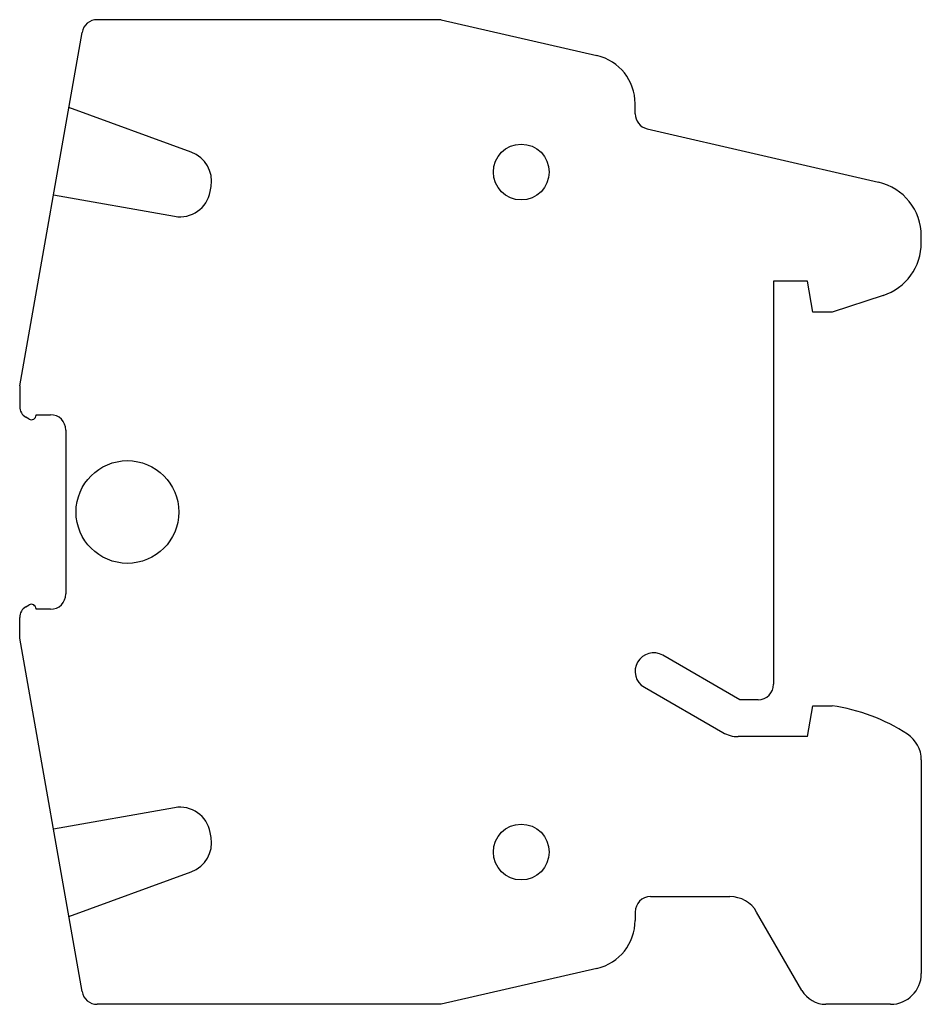
# Model space of a CAD drawing. Units: millimetres. Extents: x 4.2 to 33.5, y 10.2 to 42.2.
import ezdxf

# ---------------------------------------------------------------- set-up
doc = ezdxf.new("R2010")
doc.units = ezdxf.units.MM
doc.header["$LTSCALE"] = 3.414463
doc.layers.get('0').update_dxf_attribs({"linetype": 'CONTINUOUS'})

msp = doc.modelspace()

# ---------------------------------------------------------------- linework, layer by layer
at = {"color": 7}
for p, q in [((17.889, 42.19), (6.707, 42.19)), ((17.889, 42.19), (22.949, 41.022)), ((4.189, 30.29), (6.215, 41.777)), ((24.189, 39.134), (24.189, 39.463)), ((9.766, 37.883), (5.783, 39.333)), ((24.577, 38.647), (32.094, 36.912)), ((5.283, 36.495), (9.222, 35.8)), ((10.381, 36.611), (10.409, 36.77)), ((33.489, 34.941), (33.489, 35.158)), ((29.789, 33.69), (28.689, 33.69)), ((28.689, 33.69), (28.689, 20.59)), ((29.965, 32.69), (29.789, 33.69)), ((32.245, 33.229), (30.589, 32.69)), ((30.589, 32.69), (29.965, 32.69)), ((4.189, 30.29), (4.189, 29.618)), ((4.494, 29.211), (4.389, 29.271)), ((4.719, 29.34), (4.719, 29.353)), ((4.719, 29.353), (5.189, 29.353)), ((5.689, 28.853), (5.689, 23.528)), ((4.389, 23.11), (4.494, 23.17)), ((4.719, 23.028), (4.719, 23.04)), ((4.189, 22.09), (4.189, 22.763)), ((5.189, 23.028), (4.719, 23.028)), ((6.215, 10.604), (4.189, 22.09)), ((27.589, 20.09), (25.089, 21.534)), ((24.489, 20.495), (27.036, 19.024)), ((28.189, 20.09), (27.589, 20.09)), ((29.789, 18.89), (29.965, 19.89)), ((29.965, 19.89), (30.589, 19.89)), ((29.789, 18.89), (27.536, 18.89)), ((33.489, 18.135), (33.489, 11.19)), ((9.222, 16.581), (5.283, 15.886)), ((10.409, 15.611), (10.381, 15.77)), ((5.783, 13.048), (9.766, 14.498)), ((24.689, 13.69), (27.271, 13.69)), ((24.189, 13.19), (24.189, 12.918)), ((29.61, 10.64), (28.137, 13.19)), ((22.949, 11.359), (17.889, 10.19)), ((17.889, 10.19), (6.707, 10.19)), ((32.489, 10.19), (30.389, 10.19))]:
    msp.add_line(p, q, dxfattribs=at)
for centre, radius in [((20.489, 37.24), 0.907), ((7.689, 26.19), 1.669), ((20.489, 15.14), 0.907)]:
    msp.add_circle(centre, radius, dxfattribs=at)
for centre, radius, start, end in [((6.707, 41.69), 0.5, 90, 170), ((22.589, 39.463), 1.6, 0, 77), ((24.689, 39.134), 0.5, 180, 257), ((9.424, 36.943), 1, 350, 70), ((31.689, 35.158), 1.8, 0, 77), ((9.396, 36.785), 1, 260, 350), ((31.689, 34.941), 1.8, 288, 360), ((4.589, 29.618), 0.4, 180, 240), ((4.569, 29.34), 0.15, 240, 360), ((5.189, 28.853), 0.5, 0, 90), ((5.189, 23.528), 0.5, 270, 360), ((4.589, 22.763), 0.4, 120, 180), ((4.569, 23.04), 0.15, 0, 120), ((24.789, 21.014), 0.6, 60, 240), ((28.189, 20.59), 0.5, 270, 360), ((29.755, 13.949), 6, 56.8447, 82.0047), ((27.536, 19.89), 1, 240, 270), ((32.489, 18.135), 1, 0, 56.8447), ((9.396, 15.596), 1, 10, 100), ((9.424, 15.438), 1, 290, 10), ((24.689, 13.19), 0.5, 90, 180), ((27.271, 12.69), 1, 30, 90), ((22.589, 12.918), 1.6, 283, 360), ((32.489, 11.19), 1, 270, 360), ((6.707, 10.69), 0.5, 190, 270), ((30.389, 11.09), 0.9, 210, 270)]:
    msp.add_arc(centre, radius, start, end, dxfattribs=at)

doc.saveas('drawing.dxf')
